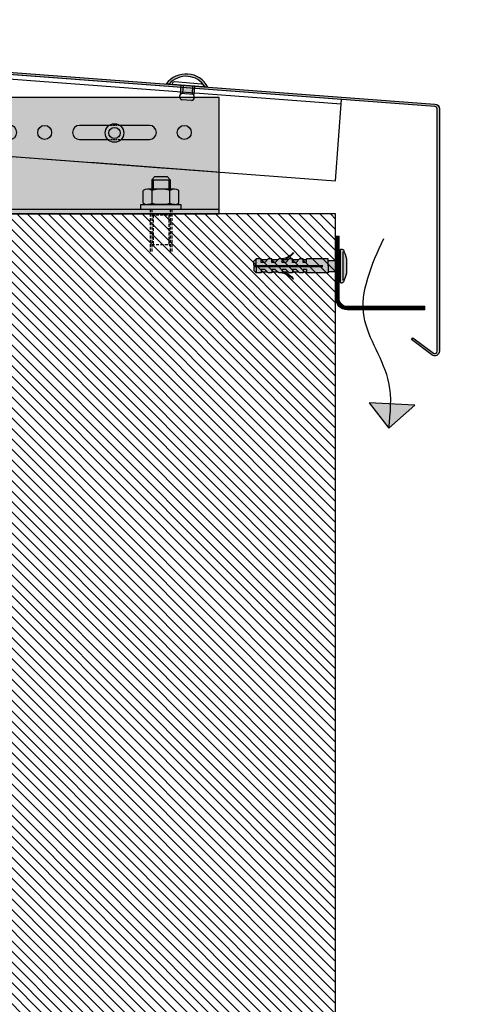
# Model space of a CAD drawing. Units: millimetres. Extents: x -2219 to 10797, y -10604 to -2345.
# Drawn here: x 10161 to 10351, y -8223 to -7801 of the extents above; entities that cross this region are included whole.
import ezdxf

# ---------------------------------------------------------------- set-up
doc = ezdxf.new("R2010")
doc.units = ezdxf.units.MM
doc.linetypes.add('FOLIE', pattern=[0.5, 0.25, -0.25])
doc.linetypes.add('NASCOSTA', pattern=[0.375, 0.25, -0.125])
doc.layers.add('LPT.FINESTRE STAMPA', color=3, linetype='Continuous', plot=False)
for name, color, linetype in [('LPT.PROFILI', 3, 'Continuous'), ('LPT.PROIEZIONI', 1, 'Continuous'), ('LPT.STAFFE', 1, 'Continuous'), ('LPT.VITERIE', 6, 'Continuous')]:
    doc.layers.add(name, color=color, linetype=linetype)

# ---------------------------------------------------------------- blocks, each defined once
blk = doc.blocks.new('A$C4AF46358')
at = {"layer": 'LPT.VITERIE', "true_color": 0xffffff}
h = blk.add_hatch(color=7, dxfattribs=at)
h.dxf.hatch_style = 1
h.paths.add_polyline_path([(12.66670977610465, 7.721387261527525), (4.666709776104653, 7.721387261527525), (6.000043109418584, 6.38805392818449), (11.33337644273251, 6.38805392818449)])
h.paths.add_polyline_path([(12.00004310941858, 11.72138726152752), (5.333376442732515, 11.72138726152752), (5.333376442732515, 7.721387261527525), (12.00004310941858, 7.721387261527525)])
h.paths.add_polyline_path([(12.66670977610465, 11.72138726152752), (12.00004310941858, 11.72138726152752), (12.00004310941858, 7.721387261527525), (12.66670977610465, 7.721387261527525)])
h.paths.add_polyline_path([(12.50004442516819, 12.38111270910357, -0.08542315770160362), (8.666708289189957, 11.72138726153529), (12.00004310941858, 11.72138726152752), (12.66670977610465, 11.72138726152752), (14.41671236483216, 11.72138726153993, -0.1672859667175064)])
h.paths.add_polyline_path([(16.33337495587602, 17.72833265753011, 0.3442040626634813), (12.50004162256209, 17.72832629199368), (12.50004162256209, 12.38111489774744, 0.3442040626634811), (16.33337495587602, 12.38110853221101)])
h.paths.add_polyline_path([(12.50004162256209, 17.72832947472201, 0.1721020313328834), (4.833374955876025, 17.72832947474265), (4.833374955876025, 12.38111171496936, 0.1721020313328834), (12.50004162256209, 12.38111171499001)])
h.paths.add_polyline_path([(4.833374955876025, 17.72832947474461, 0.3442040626628791), (1.000041622562094, 17.72832947479008), (1.000041622562094, 12.38111171495105, 0.3442040626628791), (4.833374955876025, 12.3811117149965)])
h.paths.add_polyline_path([(8.666708289189966, 18.38805392817672), (2.916708289194163, 18.3880539282012, -0.1672858334225945), (4.833374955877751, 17.72832947474326, -0.08542309239364093)])
h.paths.add_polyline_path([(17.33337644273251, 20.38805392818449), (4.310941858420847e-05, 20.38805392818449), (4.310941858420847e-05, 18.38805392818449), (17.33337644273251, 18.38805392818449)])
h.paths.add_polyline_path([(14.41671236483216, 18.38805392820119), (8.666708289176682, 18.38805392817672, -0.0854231577012979), (12.50004442514257, 17.72832848061754, -0.1672859667201901)])
h.paths.add_polyline_path([(5.333376442732515, 11.72138726152752), (4.666709776104653, 11.72138726152752), (4.666709776104653, 7.721387261527525), (5.333376442732515, 7.721387261527525)])
h.paths.add_polyline_path([(2.916708289189955, 11.72138726153993), (8.66670828917759, 11.72138726153529, -0.08542309239396627), (4.833374955852126, 12.38111171497784, -0.1672858334202583)])
at = {"layer": 'LPT.VITERIE', "color": 8, "linetype": 'NASCOSTA', "ltscale": 5}
for p, q in [((12.66670977610465, 20.38805392818449), (12.66670977610465, 38.77613261946954)), ((13.33337644273251, 20.38805392818449), (13.33337644273251, 38.77613261946954)), ((5.333376442732515, 35.55472059486328), (4.666709776104653, 36.22138726152025)), ((12.66670977610465, 35.55472059486328), (4.666709776104653, 35.55472059486328)), ((5.333376442732515, 22.88805392817721), (5.333376442732515, 35.55472059486328)), ((12.66670977610465, 36.22138726152025), (12.00004310941858, 35.55472059486328)), ((12.00004310941858, 22.88805392817721), (12.00004310941858, 35.55472059486328))]:
    blk.add_line(p, q, dxfattribs=at)
at = {"layer": 'LPT.VITERIE', "color": 6, "linetype": 'Continuous'}
for p, q in [((4.310941858420847e-05, 20.38805392818449), (4.310941858420847e-05, 18.38805392818449)), ((17.33337644273251, 20.38805392818449), (4.310941858420847e-05, 20.38805392818449)), ((17.33337644273251, 18.38805392818449), (4.310941858420847e-05, 18.38805392818449)), ((1.000041622562094, 17.72832947477855), (1.000041622562094, 12.38111171499168)), ((2.916708289189955, 18.38805392818449), (14.41671633570058, 18.38805392818449)), ((4.833374955876025, 17.72832947477855), (4.833374955876025, 12.38111171499168)), ((12.50004162256209, 17.72832947477855), (12.50004162256209, 12.38111171499168)), ((16.33337495587602, 17.72833265757345), (16.33337495587602, 12.38110853219678)), ((17.33337644273251, 20.38805392818449), (17.33337644273251, 18.38805392818449)), ((2.916708289189955, 11.72138726152752), (14.41671633570058, 11.72138726152752)), ((4.666709776104653, 7.721387261527525), (4.666709776104653, 11.72138726152752)), ((5.333376442732515, 7.721387261527525), (5.333376442732515, 11.72138726152752)), ((12.00004310941858, 7.721387261527525), (12.00004310941858, 11.72138726152752)), ((12.66670977610465, 7.721387261527525), (12.66670977610465, 11.72138726152752)), ((12.66670977610465, 7.721387261527525), (4.666709776104653, 7.721387261527525)), ((6.000043109418584, 6.38805392818449), (4.666709776104653, 7.721387261527525)), ((11.33337644273251, 6.38805392818449), (6.000043109418584, 6.38805392818449)), ((12.66670977610465, 7.721387261527525), (11.33337644273251, 6.38805392818449))]:
    blk.add_line(p, q, dxfattribs=at)
at = {"layer": 'LPT.VITERIE', "color": 8, "linetype": 'NASCOSTA', "ltscale": 5}
for points in [[(4.000043109418584, 20.38805392818449), (4.000043109418584, 38.77613261946954)], [(4.666709776104653, 20.38805392818449), (4.666709776104653, 38.77613261946954)], [(4.000043109418584, 22.88805392817721), (13.33337644273251, 22.88805392817721)]]:
    blk.add_lwpolyline(points, dxfattribs=at)
at = {"layer": 'LPT.VITERIE', "color": 6, "linetype": 'Continuous'}
for centre, radius, start, end in [((2.916708289189955, 15.27399059149593), 3.114063336705259, 52.01265768227255, 127.9873423177274), ((8.666708289189955, 6.921387261510063), 11.46666666666666, 70.46986682641645, 109.5301183146999), ((14.41671236483216, 15.27399059149593), 3.114063336705259, 52.01265768227255, 127.9873423177274), ((2.916708289189955, 14.83545059824519), 3.114063336705259, 232.0126576822726, 307.9873423177274), ((8.666708289189955, 23.18805392820195), 11.46666666666666, 250.4698816853001, 289.5301331735835), ((14.41671236483216, 14.83545059824519), 3.114063336705259, 232.0126576822726, 307.9873423177274)]:
    blk.add_arc(centre, radius, start, end, dxfattribs=at)
blk = doc.blocks.new('LPT.STAFFA COPERTURA')
at = {"layer": 'LPT.STAFFE', "true_color": 0xffffff}
blk.add_hatch(color=7, dxfattribs=at).paths.add_polyline_path([(8589.778225912443, -7802.593364975197), (8589.778225912443, -7852.593364975197), (8739.778225912443, -7852.593364975197), (8739.778225912443, -7802.593364975197)])
at = {"layer": 'LPT.STAFFE', "color": 3}
for points in [[(8589.778225912443, -7802.593364975197), (8589.778225912443, -7852.593364975197), (8739.778225912443, -7852.593364975197), (8739.778225912443, -7802.593364975197), (8589.778225912443, -7802.593364975197)], [(8619.778225912443, -7814.593364975197), (8649.778225912445, -7814.593364975196)], [(8692.446381149177, -7814.593364975196), (8679.778225912445, -7814.593364975196)], [(8709.778225912447, -7814.593364975197), (8697.110070675717, -7814.593364975197)], [(8649.778225912445, -7820.593364975196), (8619.778225912443, -7820.593364975197)], [(8679.778225912445, -7820.593364975196), (8691.87348840279, -7820.593364975196)], [(8697.682963422103, -7820.593364975197), (8709.778225912447, -7820.593364975197)], [(8589.778225912443, -7850.593364975197), (8739.778225912443, -7850.593364975197)]]:
    blk.add_lwpolyline(points, dxfattribs=at)
at = {"layer": 'LPT.STAFFE', "color": 8, "linetype": 'NASCOSTA', "ltscale": 3}
for points in [[(8697.110070675717, -7814.593364975196), (8692.446381149175, -7814.593364975197)], [(8691.873488402789, -7820.593364975196), (8697.682963422105, -7820.593364975196)]]:
    blk.add_lwpolyline(points, dxfattribs=at)
blk.add_circle((8604.778225912443, -7817.593364975197), 3, dxfattribs=at)
at = {"layer": 'LPT.STAFFE', "color": 3}
for centre in [(8664.778225912445, -7817.593364975196), (8724.778225912443, -7817.593364975197)]:
    blk.add_circle(centre, 3, dxfattribs=at)
for centre, start, end in [((8619.778225912443, -7817.593364975197), 90, 270), ((8649.778225912445, -7817.593364975196), 270, 90), ((8679.778225912445, -7817.593364975196), 90, 270), ((8709.778225912447, -7817.593364975197), 270, 90)]:
    blk.add_arc(centre, 3, start, end, dxfattribs=at)
at = {"layer": 'LPT.VITERIE'}
for centre, radius in [((8604.778225912443, -7817.593364975197), 4), ((8604.778225912443, -7817.593364975197), 2.423897728548003), ((8694.778225912447, -7817.843364975198), 4), ((8694.778225912447, -7817.843364975198), 2.423897728548003)]:
    blk.add_circle(centre, radius, dxfattribs=at)
at = {"layer": 'LPT.VITERIE', "xscale": -1, "rotation": 180}
blk.add_blockref('A$C4AF46358', (8606.111516136369, -7830.205311047012), dxfattribs=at)
at = {"layer": 'LPT.VITERIE', "rotation": 180}
blk.add_blockref('A$C4AF46358', (8723.444935688518, -7830.205311047012), dxfattribs=at)
blk = doc.blocks.new('*U190')
at = {"layer": 'LPT.STAFFE', "color": 3}
for points in [[(9067.440085882137, -7999.714630574939), (9067.440085882137, -7964.714630574936), (8658.515687014773, -7964.714630574948), (8658.515687014771, -7999.71463057495), (9067.440085882137, -7999.714630574939)], [(9067.440085882137, -7966.714630574936), (8658.515687014771, -7966.714630574948)]]:
    blk.add_lwpolyline(points, dxfattribs=at)
blk = doc.blocks.new('A$C60434841')
at = {"layer": 'LPT.VITERIE', "true_color": 0xffffff}
h = blk.add_hatch(color=7, dxfattribs=at)
h.paths.add_polyline_path([(2.476327197529827, 6.599999793399547, 1.610351931583403), (1.512249598497874, 6.123085230059587), (1.512249598497874, 3.591106713411136), (2.639999997365521, 2.9399997970595)])
h.paths.add_polyline_path([(2.639999997365521, 2.9399997970595), (1.512249598497874, 3.591106713411136), (1.512249598497874, 6.123085230059587, -0.3611960909302603), (1.340758251295028, 6.870491553267129, 0.06667989149702701), (0.01212248155093221, 3.048002294057369, 0.05038208588511854), (9.094947017729282e-12, 2.928002197071692), (9.094947017729282e-12, -2.928002197069873, 0.05038207609568191), (0.01212254985784966, -3.048002263722083, 0.06667989808457582), (1.340758169241553, -6.870491994708573, 0.2829889838263645), (1.876327198129729, -7.200000192799052), (2.399999997606756, -7.200000192799052, 0.4142135623741661), (2.639999997367568, -6.960000193039377)])
h.paths.add_polyline_path([(2.399999997607665, 7.199999792799645), (1.876327198131548, 7.199999792799645, -0.4142135623722588), (2.476327197529827, 6.599999793399547), (2.639999997365521, 2.9399997970595), (2.639999997367568, 6.95999979303997, 0.4142135623730951)])
h = blk.add_hatch(color=7, dxfattribs=at)
h.paths.add_polyline_path([(3.658445996348746, 2.351999797649114), (2.639999997365521, 2.9399997970595), (2.639999997365521, -2.940000197062545), (3.658445996348746, -2.352000197648522)])
h.paths.add_polyline_path([(7.865642392142036, 2.351999797649114), (3.658445996348746, 2.351999797649114), (3.658445996348746, -2.352000197648522), (7.865642392142036, -2.352000197648522), (7.865642392142036, -2.00001522898674e-07)])
h.paths.add_polyline_path([(38.8656423920911, 2.99999980015491), (36.61564239208747, 2.99999980015491), (36.61564239254221, 1.49999979984932), (35.11564239269137, 1.49999979984932), (33.61564239147629, 2.99999980015491), (32.11564239253494, 2.99999980015491), (32.11564239298968, 1.49999979984932), (30.61564239313884, 1.49999979984932), (29.11564239192376, 2.99999980015491), (27.61564239298241, 2.99999980015491), (27.61564239343716, 1.499999798939825), (26.11564239358631, 1.499999798939825), (24.61564239146173, 2.99999980015491), (23.11564239342988, 2.99999980015491), (23.11564239388463, 1.499999797120836), (21.61564239403378, 1.499999797120836), (20.11564239009022, 2.99999980015491), (18.61564239387735, 2.99999980015491), (18.6156423943321, 1.499999796211341), (17.11564239448126, 1.499999796211341), (17.115642394936, 2.99999980015491), (7.865642392142036, 2.99999980015491), (7.865642392142036, -2.00001522898674e-07), (7.865642392142036, -2.352000197648522), (7.865642392142036, -3.000000199703209), (17.115642394936, -3.000000200157956), (17.11564239448126, -1.500000196214387), (18.6156423943321, -1.500000196214387), (18.61564239387735, -3.000000199703209), (20.11564239009022, -3.000000199703209), (21.61564239403378, -1.500000197123882), (23.11564239388463, -1.500000197123882), (23.11564239342988, -3.000000199703209), (24.61564239146173, -3.000000199703209), (26.11564239358631, -1.500000198942871), (27.61564239343716, -1.500000198942871), (27.61564239298241, -3.000000199703209), (29.11564239192376, -3.000000199703209), (30.61564239313884, -1.500000199852366), (32.11564239298968, -1.500000199852366), (32.11564239253494, -3.000000199703209), (33.61564239147629, -3.000000199703209), (35.11564239269137, -1.500000199852366), (36.61564239254221, -1.500000199852366), (36.61564239208747, -3.000000199703209), (38.8656423920911, -3.000000199703209), (38.8656423920911, -1.995467755477875e-07)])
h.paths.add_polyline_path([(18.61564239399854, 2.599999800255318), (17.11564239481481, 2.599999800255318), (17.11564239448126, 1.499999796211341), (18.6156423943321, 1.499999796211341)], flags=16)
h.paths.add_polyline_path([(18.6156423943321, -1.500000196214387), (17.11564239448126, -1.500000196214387), (17.11564239481481, -2.600000199803617), (18.61564239399854, -2.600000199803617)], flags=16)
h.paths.add_polyline_path([(23.11564239388463, -1.500000197123882), (21.61564239403378, -1.500000197123882), (20.51564238989886, -2.600000200258364), (23.11564239355107, -2.600000199803617)], flags=16)
h.paths.add_polyline_path([(23.11564239355107, 2.599999800255318), (20.51564239023241, 2.599999800255318), (21.61564239403378, 1.499999797120836), (23.11564239388463, 1.499999797120836)], flags=16)
h.paths.add_polyline_path([(27.6156423931036, 2.599999800255318), (25.01564239160393, 2.599999800255318), (26.11564239358631, 1.499999798939825), (27.61564239343716, 1.499999798939825)], flags=16)
h.paths.add_polyline_path([(22.97308528185818, 5.575579506808936, 0.4090874055479722), (22.73061939435092, 5.57982669863668, 0.2815544147706922), (22.71706610508591, 5.529442955508785, 0.1367926276614407), (26.82881519009197, 2.599999800255318), (27.6156423931036, 2.599999800255318), (27.61564239298241, 2.999999829016815, -0.161227960325254)])
h.paths.add_polyline_path([(27.61564239343716, -1.500000198942871), (26.11564239358631, -1.500000198942871), (25.01564239172512, -2.600000199803617), (27.6156423931036, -2.600000199803617)], flags=16)
h.paths.add_polyline_path([(27.6156423931036, -2.600000199803617), (26.82881519260582, -2.600000199803617, 0.1367926277248856), (22.71706610529463, -5.5294433557101, 0.2815544189643516), (22.73061939454828, -5.579827099527392, 0.4181360731744521), (22.97676924465077, -5.571584871007872, -0.1610629349394035), (27.61564239298241, -3.000000229474608)])
h.paths.add_polyline_path([(32.11564239298968, -1.500000199852366), (30.61564239313884, -1.500000199852366), (29.51564239218715, -2.600000199803617), (32.11564239265613, -2.600000199803617)], flags=16)
h.paths.add_polyline_path([(35.11564239269137, -1.500000199852366), (36.61564239254221, -1.500000199852366), (36.61564239208747, -3.000000199703209), (38.8656423920911, -3.000000199703209), (38.8656423920911, -1.995467755477875e-07), (38.8656423920911, 2.99999980015491), (36.61564239208747, 2.99999980015491), (36.61564239254221, 1.49999979984932), (35.11564239269137, 1.49999979984932), (33.61564239147629, 2.99999980015491), (32.11564239253494, 2.99999980015491), (32.11564239298968, 1.49999979984932), (30.61564239313884, 1.49999979984932), (29.11564239192376, 2.99999980015491), (27.61564239298241, 2.99999980015491), (27.6156423931036, 2.599999800255318), (27.61564239343716, 1.499999798939825), (26.11564239358631, 1.499999798939825), (25.01564239160393, 2.599999800255318), (24.61564239146173, 2.99999980015491), (23.11564239342988, 2.99999980015491), (23.11564239388463, 1.499999797120836), (21.61564239403378, 1.499999797120836), (20.51564239023241, 2.599999800255318), (20.11564239009022, 2.99999980015491), (18.61564239387735, 2.99999980015491), (18.6156423943321, 1.499999796211341), (17.11564239448126, 1.499999796211341), (17.11564239481481, 2.599999800255318), (17.115642394936, 2.99999980015491), (7.865642392142036, 2.99999980015491), (7.865642392142036, -2.00001522898674e-07), (7.865642392142036, -2.352000197648522), (7.865642392142036, -3.000000199703209), (17.115642394936, -3.000000200157956), (17.11564239448126, -1.500000196214387), (18.6156423943321, -1.500000196214387), (18.61564239399854, -2.600000199803617), (18.61564239387735, -3.000000199703209), (20.11564239009022, -3.000000199703209), (21.61564239403378, -1.500000197123882), (23.11564239388463, -1.500000197123882), (23.11564239355107, -2.600000199803617), (23.11564239342988, -3.000000199703209), (24.61564239146173, -3.000000199703209), (26.11564239358631, -1.500000198942871), (27.61564239343716, -1.500000198942871), (27.6156423931036, -2.600000199803617), (27.61564239298241, -3.000000199703209), (29.11564239192376, -3.000000199703209), (30.61564239313884, -1.500000199852366), (32.11564239298968, -1.500000199852366), (32.11564239265613, -2.600000199803617), (32.11564239253494, -3.000000199703209), (33.61564239147629, -3.000000199703209)], flags=17)
h.paths.add_polyline_path([(36.61564239254221, -1.500000199852366), (35.11564239269137, -1.500000199852366), (34.01564239173968, -2.600000199803617), (36.61564239220866, -2.600000199803617)], flags=16)
h.paths.add_polyline_path([(39.86564239229483, -0.2500002000488166), (38.8656423920911, -0.2500002000488166), (38.8656423920911, -3.000000199703209), (39.86564239229483, -2.000000199499482)])
h.paths.add_polyline_path([(39.86564239229483, 1.999999799951183), (38.8656423920911, 2.99999980015491), (38.8656423920911, 0.2499998000494088), (39.86564239184008, 0.2499998000494088)])
h.paths.add_polyline_path([(36.61564239220866, 2.599999800255318), (34.01564239161848, 2.599999800255318), (35.11564239269137, 1.49999979984932), (36.61564239254221, 1.49999979984932)], flags=16)
h.paths.add_polyline_path([(32.11564239265613, 2.599999800255318), (29.51564239206596, 2.599999800255318), (30.61564239313884, 1.49999979984932), (32.11564239298968, 1.49999979984932)], flags=16)
blk.add_hatch(color=7, dxfattribs=at).paths.add_polyline_path([(38.8656423920911, 2.99999980015491), (36.61564239208747, 2.99999980015491), (36.61564239254221, 1.49999979984932), (35.11564239269137, 1.49999979984932), (33.61564239147629, 2.99999980015491), (32.11564239253494, 2.99999980015491), (32.11564239298968, 1.49999979984932), (30.61564239313884, 1.49999979984932), (29.11564239192376, 2.99999980015491), (27.61564239298241, 2.99999980015491), (27.61564239343716, 1.499999798939825), (26.11564239358631, 1.499999798939825), (24.61564239146173, 2.99999980015491), (23.11564239342988, 2.99999980015491), (23.11564239388463, 1.499999797120836), (21.61564239403378, 1.499999797120836), (20.11564239009022, 2.99999980015491), (18.61564239387735, 2.99999980015491), (18.6156423943321, 1.499999796211341), (17.11564239448126, 1.499999796211341), (17.115642394936, 2.99999980015491), (7.865642392142036, 2.99999980015491), (7.865642392142036, -2.00001522898674e-07), (7.865642392142036, -3.000000199703209), (17.115642394936, -3.000000200157956), (17.11564239448126, -1.500000196214387), (18.6156423943321, -1.500000196214387), (18.61564239387735, -3.000000199703209), (20.11564239009022, -3.000000199703209), (21.61564239403378, -1.500000197123882), (23.11564239388463, -1.500000197123882), (23.11564239342988, -3.000000199703209), (24.61564239146173, -3.000000199703209), (26.11564239358631, -1.500000198942871), (27.61564239343716, -1.500000198942871), (27.61564239298241, -3.000000199703209), (29.11564239192376, -3.000000199703209), (30.61564239313884, -1.500000199852366), (32.11564239298968, -1.500000199852366), (32.11564239253494, -3.000000199703209), (33.61564239147629, -3.000000199703209), (35.11564239269137, -1.500000199852366), (36.61564239254221, -1.500000199852366), (36.61564239208747, -3.000000199703209), (38.8656423920911, -3.000000199703209), (38.8656423920911, -1.995467755477875e-07)])
at = {"layer": 'LPT.VITERIE', "color": 6}
for p, q in [((1.512249598497874, 6.123085393877773), (1.512249598497874, -6.123085393877773)), ((2.399999997607665, 7.199999792801464), (1.876327198129729, 7.199999792801464)), ((2.639999997365521, 6.95999979303997), (2.639999997365521, -6.960000193039377)), ((0, 2.928002197071692), (0, -2.928002197071692)), ((2.639999997365521, 2.9399997970595), (3.658445996348746, 2.351999797649114)), ((7.865642392138398, 2.351999797649114), (3.658445996348746, 2.351999797649114)), ((3.658445996348746, 2.351999797649114), (3.658445996348746, -2.352000197648522)), ((7.865642392142036, -2.00001522898674e-07), (7.865642392142036, 2.99999980015491)), ((7.865642392142036, 2.99999980015491), (17.115642394936, 2.99999980015491)), ((17.11564239448126, 1.499999796211341), (17.115642394936, 2.99999980015491)), ((17.115642394936, 2.599999800255318), (18.61564239387735, 2.599999800255318)), ((17.11564239448126, 1.499999796211341), (18.6156423943321, 1.499999796211341)), ((18.6156423934226, 2.99999980015491), (20.11564239009022, 2.99999980015491)), ((18.6156423943321, 1.499999796211341), (18.61564239387735, 2.999999796516931)), ((21.61564239403378, 1.499999797120836), (20.11564239372819, 2.999999796516931)), ((20.51564239044455, 2.599999800255318), (23.11564239388463, 2.599999800255318)), ((21.61564239403378, 1.499999797120836), (23.11564239388463, 1.499999797120836)), ((23.11564239388463, 2.99999980015491), (24.61564239146173, 2.99999980015491)), ((23.11564239388463, 1.499999797120836), (23.11564239342988, 2.999999797426426)), ((26.11564239358631, 1.499999798939825), (24.61564239328072, 2.999999798335921)), ((25.01564239136133, 2.599999800255318), (27.61564239298241, 2.599999800255318)), ((26.11564239358631, 1.499999798939825), (27.61564239343716, 1.499999798939825)), ((27.61564239252766, 2.99999980015491), (29.11564239192376, 2.99999980015491)), ((27.61564239343716, 1.499999798939825), (27.61564239298241, 2.999999799245415)), ((30.61564239313884, 1.49999979984932), (29.11564239283325, 2.999999799245415)), ((29.5156423922781, 2.599999800255318), (32.11564239253494, 2.599999800255318)), ((30.61564239313884, 1.49999979984932), (32.11564239298968, 1.49999979984932)), ((32.11564239253494, 2.99999980015491), (33.61564239147629, 2.99999980015491)), ((32.11564239298968, 1.49999979984932), (32.11564239253494, 2.99999980015491)), ((35.11564239269137, 1.49999979984932), (33.61564239238578, 2.999999799245415)), ((34.01564239137588, 2.599999800255318), (36.61564239208747, 2.599999800255318)), ((35.11564239269137, 1.49999979984932), (36.61564239254221, 1.49999979984932)), ((36.61564239208747, 2.99999980015491), (38.8656423920911, 2.99999980015491)), ((36.61564239254221, 1.49999979984932), (36.61564239208747, 2.99999980015491)), ((39.86564239229483, 1.999999799951183), (38.8656423920911, 2.99999980015491)), ((38.8656423920911, -2.00001522898674e-07), (38.8656423920911, 2.99999980015491)), ((39.36564239173822, -0.2500002000524546), (39.36564239219297, 0.2499998000494088)), ((39.86564239184008, 0.2499998000494088), (39.86564239229483, 1.999999799951183)), ((3.658445996348746, -2.352000197648522), (2.639999997365521, -2.940000197062545)), ((7.865642392142036, -2.352000197648522), (3.658445996348746, -2.352000197648522)), ((7.865642392142036, -2.00001522898674e-07), (7.865642392142036, -3.000000199703209)), ((7.865642392142036, -3.000000199703209), (17.115642394936, -3.000000200157956)), ((17.11564239448126, -1.500000196214387), (18.6156423943321, -1.500000196214387)), ((17.11564239448126, -1.500000196214387), (17.115642394936, -3.000000200157956)), ((17.115642394936, -2.600000199803617), (18.61564239387735, -2.600000199803617)), ((18.6156423943321, -1.500000196214387), (18.61564239387735, -3.00000019606523)), ((18.6156423934226, -3.000000199703209), (20.11564239009022, -3.000000199703209)), ((21.61564239403378, -1.500000197123882), (20.11564239372819, -3.00000019606523)), ((20.51564239044455, -2.600000200258364), (23.11564239388463, -2.600000199803617)), ((21.61564239403378, -1.500000197123882), (23.11564239388463, -1.500000197123882)), ((23.11564239388463, -1.500000197123882), (23.11564239342988, -3.000000196974725)), ((23.11564239388463, -3.000000199703209), (24.61564239146173, -3.000000199703209)), ((26.11564239358631, -1.500000198942871), (24.61564239328072, -3.000000197884219)), ((25.01564239136133, -2.600000199803617), (27.61564239298241, -2.600000199803617)), ((26.11564239358631, -1.500000198942871), (27.61564239343716, -1.500000198942871)), ((27.61564239343716, -1.500000198942871), (27.61564239298241, -3.000000199703209)), ((27.61564239298241, -3.000000199703209), (29.11564239192376, -3.000000199703209)), ((30.61564239313884, -1.500000199852366), (29.11564239283325, -3.000000198793714)), ((29.5156423922781, -2.600000199803617), (32.11564239253494, -2.600000199803617)), ((30.61564239313884, -1.500000199852366), (32.11564239298968, -1.500000199852366)), ((32.11564239298968, -1.500000199852366), (32.11564239253494, -3.000000199703209)), ((32.11564239253494, -3.000000199703209), (33.61564239147629, -3.000000199703209)), ((35.11564239269137, -1.500000199852366), (33.61564239238578, -3.000000198793714)), ((34.01564239137588, -2.600000199803617), (36.61564239208747, -2.600000199803617)), ((35.11564239269137, -1.500000199852366), (36.61564239254221, -1.500000199852366)), ((36.61564239254221, -1.500000199852366), (36.61564239208747, -3.000000199703209)), ((36.61564239208747, -3.000000199703209), (38.8656423920911, -3.000000199703209)), ((38.8656423920911, -1.995467755477875e-07), (38.8656423920911, -3.000000199703209)), ((39.86564239229483, -2.000000199499482), (38.8656423920911, -3.000000199703209)), ((39.86564239229483, -0.2500002000524546), (39.86564239229483, -2.000000199499482)), ((2.399999997607665, -7.200000192800871), (1.876327198129729, -7.200000192800871)), ((2.399999997607665, -7.200000192800871), (1.876327198129729, -7.200000192800871)), ((2.399999997607665, -7.200000192800871), (1.876327198129729, -7.200000192800871))]:
    blk.add_line(p, q, dxfattribs=at)
for points in [[(39.86564239184008, 0.2499998000494088), (10.11564239169093, 0.2499998000494088)], [(39.86564239184008, -0.2500002000488166), (10.11564239169093, -0.2500002000488166)]]:
    blk.add_lwpolyline(points, dxfattribs=at)
for centre, radius, start, end in [((14.94421158505429, -1.999997039092705e-07), 15.23999998476, 153.2037150003575, 168.4630319999795), ((1.876327198129729, 6.599999793399547), 0.5999999994000002, 90, 153.2037150003575), ((2.399999997607665, 6.95999979303997), 0.23999999976, 0, 90), ((22.76503343599688, 5.543554481479077), 0.05, 133.4941754673696, 196.3933747989833), ((30.02656215275056, 11.43867344726095), 9.399347715424964, 218.9531830527437, 250.1103636938886), ((22.84969117780565, 5.454325671140396), 0.172998836930271, 44.49877024192971, 133.4941754619142), ((29.18424261869222, 11.29940905329568), 8.446342411964118, 222.6618052175698, 259.2972633189613), ((0.5999999994091922, 2.928002197071692), 0.5999999994000002, 168.4630319999795, 180), ((0.5999999994091922, -2.928002197071692), 0.5999999994000002, 180, 191.5369680000205), ((14.94421158505429, -1.999997039092705e-07), 15.23999998476, 191.5369680000205, 206.7962849996425), ((30.02656215275056, -11.43867384771875), 9.399347715424964, 109.8893368177727, 141.0468169472563), ((29.18424261869222, -11.29940945375347), 8.446342411964118, 100.7027039299139, 137.3381947824302), ((1.876327198129729, -6.600000193398955), 0.5999999994000002, 206.7962849996425, 270), ((2.399999997607665, -6.960000193039377), 0.23999999976, 270, 0), ((22.76503343599688, -5.543554882391618), 0.05, 163.6066252010166, 226.5058245326304), ((22.84969117780565, -5.454326071598189), 0.172998836930271, 226.5058245380858, 315.5012297580703)]:
    blk.add_arc(centre, radius, start, end, dxfattribs=at)
at = {"layer": 'LPT.VITERIE', "color": 253, "true_color": 0xababab}
for points in [[(10.71368769461333, 0.2499998000494088), (10.53612753829657, -0.2500002000524546), (10.18309594118182, 0.2499998000494088), (10.00553578441031, -0.2500002000524546)], [(11.77487120193109, 0.2499998000494088), (11.59731104561433, -0.2500002000524546), (11.24427944849958, 0.2499998000494088), (11.06671929172808, -0.2500002000524546)], [(12.83605470924886, 0.2499998000494088), (12.6584945529321, -0.2500002000524546), (12.30546295581735, 0.2499998000494088), (12.12790279904584, -0.2500002000524546)], [(13.89723821656662, 0.2499998000494088), (13.71967806024986, -0.2500002000524546), (13.36664646313511, 0.2499998000494088), (13.18908630636361, -0.2500002000524546)], [(14.95842172388438, 0.2499998000494088), (14.78086156756763, -0.2500002000524546), (14.42782997045288, 0.2499998000494088), (14.25026981368137, -0.2500002000524546)], [(16.01960523120215, 0.2499998000494088), (15.84204507488539, -0.2500002000524546), (15.48901347777064, 0.2499998000494088), (15.31145332099914, -0.2500002000524546)], [(17.08078873851991, 0.2499998000494088), (16.90322858220316, -0.2500002000524546), (16.55019698508841, 0.2499998000494088), (16.3726368283169, -0.2500002000524546)], [(18.14197224583768, 0.2499998000494088), (17.96441208952092, -0.2500002000524546), (17.61138049240617, 0.2499998000494088), (17.43382033563466, -0.2500002000524546)], [(19.20315575315544, 0.2499998000494088), (19.02559559683868, -0.2500002000524546), (18.67256399972393, 0.2499998000494088), (18.49500384295243, -0.2500002000524546)], [(20.26433926047321, 0.2499998000494088), (20.08677910415645, -0.2500002000524546), (19.7337475070417, 0.2499998000494088), (19.55618735027019, -0.2500002000524546)], [(21.32552276779097, 0.2499998000494088), (21.14796261147421, -0.2500002000524546), (20.79493101435946, 0.2499998000494088), (20.61737085758796, -0.2500002000524546)], [(22.38670627510874, 0.2499998000494088), (22.20914611879198, -0.2500002000524546), (21.85611452167723, 0.2499998000494088), (21.67855436490572, -0.2500002000524546)], [(23.4478897824265, 0.2499998000494088), (23.27032962610974, -0.2500002000524546), (22.91729802899499, 0.2499998000494088), (22.73973787222349, -0.2500002000524546)], [(24.50907328974426, 0.2499998000494088), (24.33151313342751, -0.2500002000524546), (23.97848153631276, 0.2499998000494088), (23.80092137954125, -0.2500002000524546)], [(25.57025679706203, 0.2499998000494088), (25.39269664074527, -0.2500002000524546), (25.03966504363052, 0.2499998000494088), (24.86210488685902, -0.2500002000524546)], [(26.63144030437979, 0.2499998000494088), (26.45388014806304, -0.2500002000524546), (26.10084855094829, 0.2499998000494088), (25.92328839417678, -0.2500002000524546)], [(27.69262381169756, 0.2499998000494088), (27.5150636553808, -0.2500002000524546), (27.16203205826605, 0.2499998000494088), (26.98447190149454, -0.2500002000524546)], [(28.75380731901532, 0.2499998000494088), (28.57624716269856, -0.2500002000524546), (28.22321556558381, 0.2499998000494088), (28.04565540881231, -0.2500002000524546)], [(29.81499082633309, 0.2499998000494088), (29.63743067001633, -0.2500002000524546), (29.28439907290158, 0.2499998000494088), (29.10683891613007, -0.2500002000524546)], [(30.87617433365085, 0.2499998000494088), (30.69861417733409, -0.2500002000524546), (30.34558258021934, 0.2499998000494088), (30.16802242344784, -0.2500002000524546)], [(31.93735784096862, 0.2499998000494088), (31.75979768465186, -0.2500002000524546), (31.40676608753711, 0.2499998000494088), (31.2292059307656, -0.2500002000524546)], [(32.99854134828638, 0.2499998000494088), (32.82098119196962, -0.2500002000524546), (32.46794959485487, 0.2499998000494088), (32.29038943808337, -0.2500002000524546)], [(34.05972485560414, 0.2499998000494088), (33.88216469928739, -0.2500002000524546), (33.52913310217264, 0.2499998000494088), (33.35157294540113, -0.2500002000524546)], [(35.12090836292191, 0.2499998000494088), (34.94334820660515, -0.2500002000524546), (34.5903166094904, 0.2499998000494088), (34.4127564527189, -0.2500002000524546)], [(36.18209187023967, 0.2499998000494088), (36.00453171392292, -0.2500002000524546), (35.65150011680817, 0.2499998000494088), (35.47393996003666, -0.2500002000524546)], [(37.24327537755744, 0.2499998000494088), (37.06571522124068, -0.2500002000524546), (36.71268362412593, 0.2499998000494088), (36.53512346735442, -0.2500002000524546)], [(38.3044588848752, 0.2499998000494088), (38.12689872855844, -0.2500002000524546), (37.77386713144369, 0.2499998000494088), (37.59630697467219, -0.2500002000524546)], [(39.36564239219297, 0.2499998000494088), (39.18808223587621, -0.2500002000524546), (38.83505063876146, 0.2499998000494088), (38.65749048198995, -0.2500002000524546)]]:
    blk.add_solid(points, dxfattribs=at)
blk = doc.blocks.new('*U212')
at = {"layer": 'LPT.PROFILI', "color": 253, "linetype": 'FOLIE', "lineweight": 0, "ltscale": 4, "true_color": 0xaaaaaa, "const_width": 1.5, "flags": 128}
blk.add_lwpolyline([(124.249999517162, 31.59340274304986), (124.249999517162, 5.000006060890428, -0.4142135623730961), (119.999999517162, 0.7500060608904278), (114.9811609401822, 0.7500060608904278), (86.64082859414157, 0.7500060608904278)], format="xyb", dxfattribs=at)
at = {"layer": 'LPT.PROFILI', "lineweight": 0}
blk.add_lwpolyline([(86.64082859414157, 1.500006060890428), (114.9811609401822, 1.500006060890428), (119.999999517162, 1.500006060890428, 0.4142135623730962), (123.499999517162, 5.000006060890428), (123.499999517162, 31.59340274305168), (124.999999517162, 31.59340274305168), (124.999999517162, 5.000006060890428, -0.414213562373096), (119.999999517162, 6.060890427761478e-06), (114.9811609401822, 6.060890427761478e-06), (86.64082859414157, 6.060890427761478e-06), (86.64082859414157, 1.500006060890428)], format="xyb", dxfattribs=at)
blk = doc.blocks.new('LPT.ARIA')
at = {"layer": 'LPT.PROIEZIONI', "true_color": 0x0291e3}
h = blk.add_hatch(color=142, dxfattribs=at)
edge = h.paths.add_edge_path()
edge.add_line((-1622.372077118196, -8129.643099580753), (-1611.227883305918, -8119.747665543611))
edge.add_spline(control_points=[(-1611.227883305918, -8119.747665543611), (-1611.598177651496, -8123.220198141076), (-1611.968471997062, -8126.692730738532), (-1612.277131392828, -8130.156284590648)], knot_values=[0, 0, 0, 0, 4.664576710728184, 4.664576710728184, 4.664576710728184, 4.664576710728184], degree=3, periodic=0)
edge.add_line((-1612.277131392828, -8130.156284590648), (-1622.372077118168, -8129.64309958077))
edge = h.paths.add_edge_path()
edge.add_spline(control_points=[(-1612.277131392828, -8130.156284590648), (-1611.968471997062, -8126.692730738532), (-1611.598177651496, -8123.220198141076), (-1611.227883305918, -8119.747665543611)], knot_values=[0, 0, 0, 0, 4.664576710728184, 4.664576710728184, 4.664576710728184, 4.664576710728184], degree=3, periodic=0)
edge.add_line((-1611.227883305913, -8119.747665543677), (-1602.785889117257, -8130.638779830659))
edge.add_line((-1602.785889117258, -8130.638779830657), (-1612.277131392829, -8130.156284590646))
at = {"layer": 'LPT.PROIEZIONI', "color": 142, "true_color": 0x0291e3}
blk.add_lwpolyline([(-1602.785889117258, -8130.638779830657), (-1611.227883305943, -8119.747665543626), (-1622.372077118196, -8129.643099580753), (-1602.785889117258, -8130.638779830657)], dxfattribs=at)
blk.add_spline([(-1611.22788330593, -8119.747665543618), (-1611.308572273095, -8139.166807685051), (-1600.628256042406, -8167.526301269489), (-1609.055808007682, -8201.221273244058)], degree=3, dxfattribs=at)
blk = doc.blocks.new('A$C34F11156')
at = {"layer": 'LPT.PROFILI'}
h = blk.add_hatch(color=9, dxfattribs=at)
h.dxf.hatch_style = 1
edge = h.paths.add_edge_path()
edge.add_line((1.603472641922053, 4.446183283523169), (2.798675626621018, 4.394368125226425))
edge.add_arc((10.32607245821237, -1.663681183486005), 9.662383996045653, 33.86237918090529, 141.1728874269656, ccw=False)
edge.add_line((18.34950670194303, 3.720199147977837), (19.54470968664381, 3.668383989681239))
edge.add_arc((10.32725708338512, -1.636355829462445), 10.63492816346876, 29.92087438486621, 145.114392222989)
at = {"layer": 'LPT.FINESTRE STAMPA', "color": 3}
for points in [[(2.798675626623663, 4.39436812522672), (1.603472641922053, 4.446183283523169)], [(19.54470968664464, 3.668383989681388), (18.34950670194303, 3.720199147977837)]]:
    blk.add_lwpolyline(points, dxfattribs=at)
for centre, radius, start, end in [((10.32725708338512, -1.636355829459717), 10.63492816346788, 29.92087438484359, 145.1143922229731), ((10.32607245821237, -1.663681183485096), 9.662383996044523, 33.8623791809197, 141.1728874269322)]:
    blk.add_arc(centre, radius, start, end, dxfattribs=at)
blk = doc.blocks.new('*U171')
at = {"layer": 'LPT.VITERIE', "true_color": 0xffffff}
h = blk.add_hatch(color=7, dxfattribs=at)
h.dxf.hatch_style = 1
h.paths.add_polyline_path([(11.60792332157143, 4.70916026891225), (4.392178095818963, 4.70916026891225), (4.392178095818963, 0.4999755538847239), (11.60792332157143, 0.4999755538847239)])
at = {"layer": 'LPT.VITERIE', "color": 3, "linetype": 'Continuous'}
for p, q in [((5.500050708644267, 0.4999755538847239), (5.500050708644498, 4.70916026895125)), ((10.50005070866246, 0.4999755538847239), (10.50005070866269, 4.709160268912141))]:
    blk.add_line(p, q, dxfattribs=at)
blk.add_lwpolyline([(5.500050708641769, 7.99273138203594), (10.50005070866542, 7.992731382074139)], dxfattribs=at)
blk.add_lwpolyline([(5.070870611234568e-05, -2.444658093736507e-05), (5.070870611234568e-05, 0.4999755538847239), (16.00005070869156, 0.4999755538847239), (16.00005070869156, -2.444658093736507e-05, -0.414213562373095), (15.00005070866973, -1.000024446784664), (1.000050708636991, -1.000024446784664, -0.414213562373095)], format="xyb", close=True, dxfattribs=at)
at = {"layer": 'LPT.VITERIE'}
blk.add_lwpolyline([(11.60792332157143, 4.70916026891225), (4.392178095818963, 4.70916026891225), (4.392178095818963, 0.4999755538847239), (11.60792332157143, 0.4999755538847239)], close=True, dxfattribs=at)
at = {"layer": 'LPT.VITERIE', "color": 3, "linetype": 'Continuous'}
for centre, start, end in [((5.852887769571911, 6.350945825493595), 102.1289822143284, 180), ((5.852887769571911, 6.350945825493595), 180, 257.8710177856716), ((10.14721364791717, 6.350945825493595), 0, 77.87101779206998), ((10.14721364791717, 6.350945825493595), 282.12898220793, 0)]:
    blk.add_arc(centre, 1.679271808027173, start, end, dxfattribs=at)

msp = doc.modelspace()

# ---------------------------------------------------------------- hatches: boundary and pattern name
at = {"layer": 'LPT.PROFILI'}
h = msp.add_hatch(color=251, dxfattribs=at)
h.dxf.hatch_style = 1
edge = h.paths.add_edge_path()
edge.add_line((10330.28123054859, -7937.143855488919), (10339.09018416782, -7943.738946877341))
edge.add_arc((10339.68950791771, -7942.938440136073), 1.000000000000666, 233.1785198630951, 360)
edge.add_line((10340.68950791771, -7942.938440136073), (10340.68950791771, -7838.849391842044))
edge.add_arc((10339.68950791771, -7838.849391842043), 0.999999999998181, 359.9999999999479, 447.5176333039481)
edge.add_line((10339.73281983672, -7837.850330243507), (9856.930692964932, -7801.597419113049))
edge.add_arc((9856.88738104592, -7802.596480711586), 0.9999999999999473, 87.51763330395039, 180)
edge.add_line((9855.88738104592, -7802.596480711586), (9855.88738104592, -7916.869628098504))
edge.add_arc((9856.887381045919, -7916.869628098504), 0.999999999998181, 180, 302.4037543545873)
edge.add_line((9857.423263165052, -7917.713920911689), (9867.015891124558, -7911.625372343342))
edge.add_line((9867.015891124558, -7911.625372343342), (9867.55177324369, -7912.469665156526))
edge.add_line((9867.55177324369, -7912.469665156526), (9857.959145284183, -7918.558213724873))
edge.add_arc((9856.88738104592, -7916.869628098504), 1.99999999999944, 180, 302.40375435449926, ccw=False)
edge.add_line((9854.88738104592, -7916.869628098504), (9854.88738104592, -7802.596480711586))
edge.add_arc((9856.88738104592, -7802.596480711586), 2, 87.51763330389832, 180, ccw=False)
edge.add_line((9856.974004883945, -7800.598357514512), (10339.77613175573, -7836.851268644969))
edge.add_arc((10339.68950791771, -7838.849391842044), 1.999999999999895, 0, 87.51763330395039, ccw=False)
edge.add_line((10341.68950791771, -7838.849391842044), (10341.68950791771, -7942.938440136073))
edge.add_arc((10339.68950791771, -7942.938440136073), 2, -126.82148013692051, 0, ccw=False)
edge.add_line((10338.49086041792, -7944.539453618608), (10329.6819067987, -7937.944362230186))
edge.add_line((10329.6819067987, -7937.944362230186), (10330.28123054859, -7937.143855488919))
at = {"layer": 'LPT.PROIEZIONI'}
h = msp.add_hatch(dxfattribs=at)
h.set_pattern_fill('ANSI31', color=251, angle=-90.00000000000001)
h.set_pattern_definition([(315, (9887.683476905373, -7979.749110438608), (2.245064030267289, 2.245064030267288), [])])
h.paths.add_polyline_path([(10097.06974202315, -9392.103931028094), (10297.06974202314, -9392.103931028094), (10297.06974202315, -8768.993318163497), (10797.06974202314, -8768.993318163495), (10797.06974202314, -8318.993318163495), (10297.06974202314, -8318.993318163495), (10297.06974202314, -7883.993318163495), (10097.06974202314, -7883.993318163495)])

# ---------------------------------------------------------------- linework, layer by layer
at = {"layer": 'LPT.PROFILI'}
msp.add_lwpolyline([(10330.28123054859, -7937.143855488919), (10339.09018416782, -7943.738946877341, 0.6177420710117087), (10340.68950791771, -7942.938440136073), (10340.68950791771, -7838.849391842044, 0.4015800117620017), (10339.73281983672, -7837.850330243507), (9856.930692964932, -7801.597419113049, 0.426960989180814), (9855.88738104592, -7802.596480711586), (9855.88738104592, -7916.869628098504, 0.5914204625250012), (9857.423263165052, -7917.713920911689), (9867.015891124558, -7911.625372343342), (9867.55177324369, -7912.469665156526), (9857.959145284183, -7918.558213724873, -0.5914204625247749), (9854.88738104592, -7916.869628098504), (9854.88738104592, -7802.596480711586, -0.4269609891811881), (9856.974004883945, -7800.598357514512), (10339.77613175573, -7836.851268644969, -0.4015800117616604), (10341.68950791771, -7838.849391842044), (10341.68950791771, -7942.938440136073, -0.6177420710117745), (10338.49086041792, -7944.539453618608), (10329.6819067987, -7937.944362230186)], format="xyb", close=True, dxfattribs=at)
at = {"layer": 'LPT.PROIEZIONI', "color": 8, "linetype": 'NASCOSTA', "ltscale": 5}
msp.add_lwpolyline([(10097.0697420088, -7854.727643235105), (10247.0697420088, -7865.990925575643)], dxfattribs=at)
at = {"layer": 'LPT.PROIEZIONI', "color": 1}
msp.add_lwpolyline([(10097.06974202315, -9392.103931028094), (10297.06974202314, -9392.103931028094), (10297.06974202315, -8768.993318163497), (10797.06974202314, -8768.993318163495), (10797.06974202314, -8318.993318163495), (10297.06974202314, -8318.993318163495), (10297.06974202314, -7883.993318163495), (10097.06974202314, -7883.993318163495)], close=True, dxfattribs=at)

# ---------------------------------------------------------------- block references
at = {"layer": 'LPT.PROFILI', "color": 3, "rotation": 358.1881682989173}
msp.add_blockref('A$C34F11156', (10222.56226332963, -7832.574042840228), dxfattribs=at)
at = {"layer": 'LPT.PROFILI', "color": 7, "true_color": 0xfafafa, "xscale": -1}
msp.add_blockref('*U212', (10422.06974154031, -7925.166609088582), dxfattribs=at)
at = {"layer": 'LPT.PROIEZIONI', "rotation": 180}
msp.add_blockref('LPT.ARIA', (8708.71196607377, -16095.71223723804), dxfattribs=at)
at = {"layer": 'LPT.STAFFE', "rotation": 355.7058016028409}
msp.add_blockref('*U190', (1854.085161799504, 786.4613947270218), dxfattribs=at)
at = {"layer": 'LPT.STAFFE'}
msp.add_blockref('LPT.STAFFA COPERTURA', (1507.291516096355, -31.39995318829824), dxfattribs=at)
at = {"layer": 'LPT.VITERIE', "xscale": 0.8315149457576692, "yscale": 0.8315149457576692, "zscale": 0.8315149457576692, "rotation": 175.7054598353916}
msp.add_blockref('*U171', (10240.25738672254, -7828.961697263735), dxfattribs=at)
at = {"layer": 'LPT.VITERIE', "color": 251, "xscale": -1}
msp.add_blockref('A$C60434841', (10301.75238129598, -7906.335402705102), dxfattribs=at)

doc.saveas('drawing.dxf')
